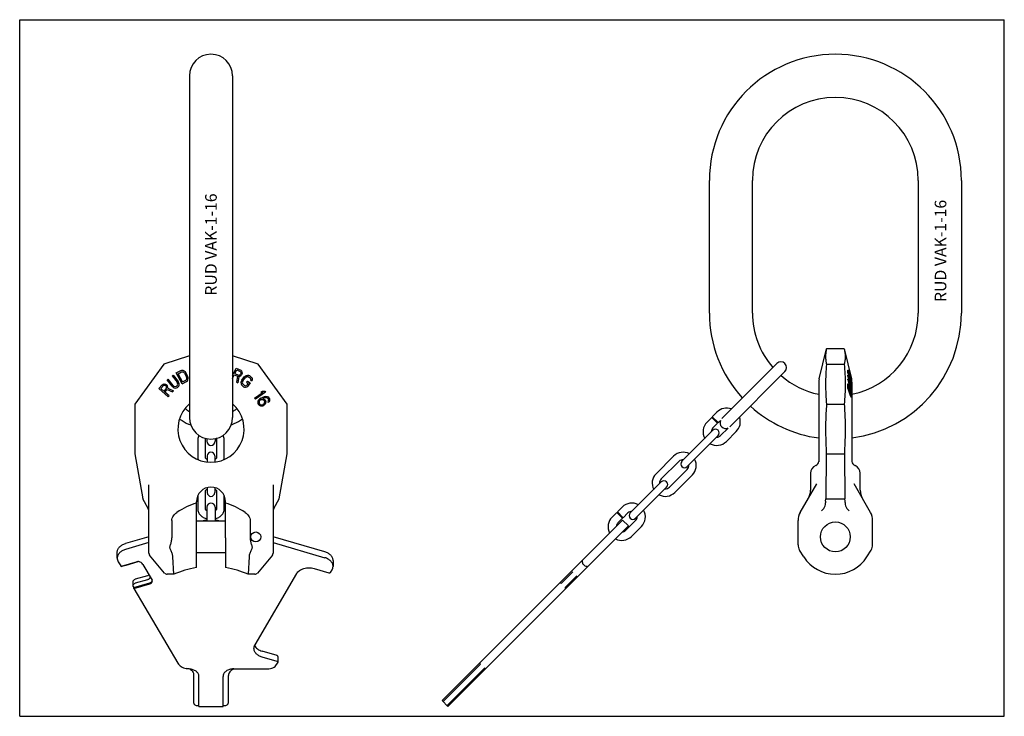
# Model space of a CAD drawing. Units: millimetres. Extents: x 0 to 594, y 0 to 420.
import ezdxf

# ---------------------------------------------------------------- set-up
doc = ezdxf.new("R2010")
doc.units = ezdxf.units.MM
doc.header["$LTSCALE"] = 32.67
doc.layers.get('0').update_dxf_attribs({"linetype": 'CONTINUOUS'})
for name, color, linetype in [('BEZUGSACHSEN', 7, 'CONTINUOUS'), ('KONSTRUKTIONSELEMENTE', 7, 'CONTINUOUS'), ('RUNDUNGEN', 7, 'CONTINUOUS')]:
    doc.layers.add(name, color=color, linetype=linetype)
doc.styles.get("Standard").update_dxf_attribs({"font": 'txt', "width": 0.7})

msp = doc.modelspace()

# ---------------------------------------------------------------- linework, layer by layer
at = {"color": 7, "linetype": 'CONTINUOUS'}
for p, q in [((0, 0), (0, 420)), ((0, 420), (594, 420)), ((594, 0), (594, 420)), ((102.41, 386.09), (102.41, 180.21)), ((128.41, 386.09), (128.41, 180.21)), ((416.08, 243.15), (416.08, 323.15)), ((442.08, 243.15), (442.08, 323.15)), ((542.08, 323.15), (542.08, 243.15)), ((568.08, 323.15), (568.08, 243.15)), ((482.31, 203.42), (486.74, 221.52)), ((497.42, 221.52), (486.74, 221.52)), ((102.41, 217.29), (86.98, 212.28)), ((143.84, 212.28), (128.41, 217.29)), ((86.98, 212.28), (69.41, 188.1)), ((161.41, 188.1), (143.84, 212.28)), ((486.74, 212.28), (497.42, 212.28)), ((482.08, 201.52), (482.08, 153.43)), ((69.41, 188.1), (69.41, 158.2)), ((161.41, 158.2), (161.41, 188.1)), ((486.74, 188.1), (497.42, 188.1)), ((486.27, 166.68), (486.56, 158.2)), ((497.89, 166.68), (497.6, 158.2)), ((69.41, 158.2), (74.19, 131.09)), ((156.63, 131.09), (161.41, 158.2)), ((486.56, 158.2), (486.32, 131.09)), ((486.56, 158.2), (497.6, 158.2)), ((497.6, 158.2), (497.84, 131.09)), ((477.08, 146.5), (477.08, 136.32)), ((470.92, 122.97), (480.83, 140.14)), ((486.18, 129.73), (486.32, 131.09)), ((486.32, 131.09), (497.84, 131.09)), ((485.11, 125.35), (483.78, 123.85)), ((486.14, 128.93), (486.14, 128.78)), ((124.21, 117.65), (106.61, 117.65)), ((469.58, 103.38), (469.58, 117.97)), ((106.61, 89.62), (106.61, 107.57)), ((124.21, 107.57), (124.21, 89.62)), ((87.38, 86.36), (79.35, 95.93)), ((93.04, 85.65), (92.42, 96.15)), ((124.21, 98.65), (106.61, 98.65)), ((138.4, 96.15), (137.78, 85.65)), ((151.47, 95.93), (143.44, 86.36)), ((473.05, 96.15), (470.5, 100.18)), ((0, 0), (594, 0))]:
    msp.add_line(p, q, dxfattribs=at)
msp.add_circle((492.08, 108.15), 9, dxfattribs=at)
for centre, radius, start, end in [((115.41, 386.15), 13, 0, 180), ((492.08, 323.15), 76, 0, 180), ((492.08, 323.15), 50, 0, 180), ((492.08, 243.15), 76, 180, 222.36028), ((492.08, 243.15), 50, 180, 220.98591), ((492.08, 243.15), 76, 277.56103, 360), ((492.08, 243.15), 50, 281.53941, 360), ((492.08, 243.15), 50, 229.01409, 258.46059), ((490.08, 201.52), 8, 166.25, 180), ((492.08, 243.15), 76, 227.63972, 262.43897), ((115.41, 180.15), 13, 180, 360), ((482.08, 146.5), 5, 111.91355, 180), ((479.08, 153.92), 3, 292.02432, 355.96708), ((467.08, 136.32), 10, 330, 360), ((479.58, 117.97), 10, 150, 180), ((475.58, 103.38), 6, 180, 212.22684), ((79.91, 98.38), 2, 180, 220), ((492.08, 108.15), 22.5, 212.22684, 327.77316), ((88.91, 87.65), 2, 220.00002, 270.00001), ((141.91, 87.65), 2, 269.99998, 319.99997)]:
    msp.add_arc(centre, radius, start, end, dxfattribs=at)
for centre, major_axis, ratio, start_param, end_param in [((483.05, 129.85), (-0.95, 5.17), 0.568927, -2.721656, -1.881782), ((496.43, 129.33), (10.22, 1.46), 0.851328, 2.929456, 3.020193)]:
    msp.add_ellipse(centre, major_axis=major_axis, ratio=ratio, start_param=start_param, end_param=end_param, dxfattribs=at)
for points, knots in [([(486.74, 221.52), (486.55, 220.76), (486.26, 219.23), (486.11, 216.9), (486.26, 214.57), (486.55, 213.04), (486.74, 212.28)], [0, 0, 0, 0, 0.251709, 0.5, 0.748291, 1, 1, 1, 1]), ([(497.42, 221.52), (497.61, 220.76), (497.9, 219.23), (498.05, 216.9), (497.9, 214.57), (497.61, 213.04), (497.42, 212.28)], [0, 0, 0, 0, 0.251709, 0.5, 0.748291, 1, 1, 1, 1]), ([(486.74, 188.1), (486.47, 184.54), (486.1, 177.4), (486.15, 170.25), (486.27, 166.68)], [0, 0, 0, 0, 0.500003, 1, 1, 1, 1]), ([(497.42, 188.1), (497.69, 184.54), (498.06, 177.4), (498.01, 170.25), (497.89, 166.68)], [0, 0, 0, 0, 0.500003, 1, 1, 1, 1])]:
    msp.add_open_spline(points, degree=3, knots=knots, dxfattribs=at)
for points in [[(486.74, 212.28), (486.36, 208.26), (485.95, 200.19), (486.36, 192.11), (486.74, 188.1)], [(497.42, 212.28), (497.8, 208.26), (498.21, 200.19), (497.8, 192.11), (497.42, 188.1)]]:
    msp.add_open_spline(points, degree=3, dxfattribs=at)
at = {"layer": 'BEZUGSACHSEN', "color": 7, "linetype": 'CONTINUOUS'}
for p, q in [((94.47, 207.05), (97.16, 208.48)), ((97.16, 208.48), (97.8, 208.64)), ((97.8, 208.64), (98.4, 208.6)), ((98.4, 208.6), (99.15, 208.27)), ((99.15, 208.27), (99.67, 207.83)), ((128.41, 205.5), (130.58, 209.98)), ((129.88, 206.78), (130.92, 208.93)), ((130.58, 209.98), (133.33, 208.65)), ((130.92, 208.93), (133.09, 207.88)), ((133.33, 208.65), (133.83, 208.23)), ((133.83, 208.23), (134.08, 207.58)), ((499.53, 208.48), (500.15, 208.48)), ((499.56, 208.64), (500.18, 208.64)), ((500.26, 208.6), (500.3, 208.51)), ((500.41, 208.27), (500.56, 207.83)), ((88.91, 202.88), (89.51, 203.35)), ((91.98, 199), (88.91, 202.88)), ((92.58, 199.48), (89.51, 203.35)), ((91.89, 205.25), (92.49, 205.72)), ((91.89, 205.25), (94.97, 201.37)), ((92.49, 205.72), (95.57, 201.85)), ((98, 200.43), (94.47, 207.05)), ((95.6, 206.56), (97.61, 207.64)), ((98.22, 201.63), (95.6, 206.56)), ((97.61, 207.64), (98.14, 207.73)), ((98.14, 207.73), (98.62, 207.63)), ((98.22, 201.63), (100.24, 202.71)), ((98.62, 207.63), (99.07, 207.33)), ((99.07, 207.33), (99.48, 206.82)), ((99.48, 206.82), (100.61, 204.71)), ((99.67, 207.83), (100.16, 207.18)), ((100.16, 207.18), (101.28, 205.07)), ((100.24, 202.71), (100.61, 203.09)), ((100.8, 204.09), (100.61, 204.71)), ((100.61, 203.09), (100.8, 203.55)), ((100.69, 201.86), (101.18, 202.3)), ((100.8, 203.55), (100.8, 204.09)), ((101.18, 202.3), (101.47, 202.82)), ((101.55, 204.31), (101.28, 205.07)), ((101.47, 202.82), (101.62, 203.62)), ((101.62, 203.62), (101.55, 204.31)), ((128.41, 203.76), (129.46, 205.92)), ((129.46, 205.92), (131.4, 204.98)), ((129.88, 206.78), (132.05, 205.73)), ((131.4, 204.98), (130.85, 201.52)), ((132.23, 204.93), (131.65, 201.13)), ((132.05, 205.73), (132.46, 205.7)), ((132.23, 204.93), (132.82, 205)), ((132.46, 205.7), (132.83, 205.88)), ((132.82, 205), (133.44, 205.4)), ((132.83, 205.88), (133.15, 206.26)), ((133.09, 207.88), (133.37, 207.57)), ((133.36, 206.69), (133.15, 206.26)), ((133.45, 207.17), (133.36, 206.69)), ((133.37, 207.57), (133.45, 207.17)), ((133.44, 205.4), (133.77, 205.78)), ((134.05, 202.66), (133.68, 201.94)), ((134.05, 206.35), (133.77, 205.78)), ((134.14, 206.84), (134.05, 206.35)), ((134.05, 202.66), (135.47, 204.59)), ((134.08, 207.58), (134.14, 206.84)), ((134.66, 202.21), (134.39, 201.62)), ((134.66, 202.21), (136.08, 204.14)), ((135.47, 204.59), (136.04, 205.15)), ((136.04, 205.15), (136.63, 205.52)), ((136.08, 204.14), (136.56, 204.57)), ((136.56, 204.57), (137.05, 204.81)), ((136.63, 205.52), (137.42, 205.73)), ((137.45, 202.14), (136.88, 201.37)), ((137.05, 204.81), (137.55, 204.84)), ((137.42, 205.73), (138.01, 205.69)), ((137.45, 202.14), (138.99, 201.01)), ((137.55, 204.84), (138.05, 204.67)), ((138.01, 205.69), (138.62, 205.44)), ((138.05, 204.67), (138.97, 203.99)), ((138.62, 205.44), (139.54, 204.76)), ((138.97, 203.99), (139.29, 203.56)), ((139.41, 203.08), (139.22, 202.62)), ((139.22, 202.62), (139.84, 202.17)), ((139.29, 203.56), (139.41, 203.08)), ((139.54, 204.76), (139.96, 204.26)), ((140.21, 202.88), (139.84, 202.17)), ((139.96, 204.26), (140.18, 203.7)), ((140.18, 203.7), (140.21, 202.88)), ((499.51, 207.05), (500.13, 207.05)), ((499.51, 205.72), (500.14, 205.72)), ((499.51, 202.88), (500.14, 202.88)), ((499.52, 205.25), (500.14, 205.25)), ((499.52, 203.35), (500.15, 203.35)), ((500.27, 206.53), (500.13, 207.05)), ((500.14, 205.72), (500.27, 205.29)), ((500.14, 205.25), (501.22, 201.81)), ((501.21, 199.43), (500.14, 202.88)), ((500.28, 202.92), (500.15, 203.35)), ((501.55, 201.9), (500.27, 206.53)), ((500.27, 205.29), (501.34, 201.85)), ((500.76, 201.4), (500.28, 202.92)), ((501.66, 201.93), (500.37, 206.56)), ((500.38, 207.63), (500.49, 207.63)), ((500.38, 207.33), (500.61, 207.33)), ((500.38, 206.82), (500.76, 206.82)), ((500.48, 207.66), (500.49, 207.63)), ((500.49, 207.63), (500.52, 207.55)), ((500.52, 207.55), (500.61, 207.33)), ((500.56, 207.83), (500.57, 207.78)), ((500.57, 207.78), (500.7, 207.34)), ((500.61, 207.33), (500.69, 207.08)), ((500.69, 207.08), (500.76, 206.82)), ((500.7, 207.34), (500.75, 207.18)), ((500.75, 207.18), (500.84, 206.85)), ((500.76, 206.82), (501.2, 205.24)), ((500.84, 206.85), (500.9, 206.65)), ((500.89, 204.71), (501.35, 204.71)), ((500.9, 206.65), (501.34, 205.07)), ((501.06, 204.09), (501.51, 204.09)), ((501.2, 205.24), (501.25, 205.05)), ((501.21, 203.55), (501.63, 203.55)), ((501.25, 205.05), (501.35, 204.71)), ((501.45, 205.1), (501.3, 205.67)), ((501.53, 204.31), (501.34, 205.07)), ((501.34, 203.09), (501.71, 203.09)), ((501.51, 204.09), (501.35, 204.71)), ((501.44, 202.71), (501.75, 202.71)), ((501.47, 205.06), (501.45, 205.1)), ((501.66, 204.34), (501.47, 205.06)), ((501.63, 203.55), (501.51, 204.09)), ((501.69, 203.62), (501.53, 204.31)), ((501.66, 204.33), (501.66, 204.34)), ((501.84, 203.66), (501.66, 204.33)), ((501.78, 203.22), (501.69, 203.62)), ((501.86, 202.82), (501.78, 203.22)), ((501.91, 203.44), (501.84, 203.66)), ((501.89, 203.23), (501.96, 203.23)), ((501.96, 203.23), (501.91, 203.44)), ((501.95, 202.9), (501.97, 202.9)), ((84, 197.65), (86.02, 199.93)), ((89.62, 192.69), (84, 197.65)), ((85.1, 197.69), (86.7, 199.5)), ((86.9, 196.11), (85.1, 197.69)), ((86.02, 199.93), (86.56, 200.3)), ((86.56, 200.3), (87.25, 200.37)), ((86.7, 199.5), (87.07, 199.68)), ((86.9, 196.11), (88.49, 197.92)), ((87.07, 199.68), (87.48, 199.66)), ((87.25, 200.37), (87.98, 200.23)), ((87.48, 199.66), (87.92, 199.44)), ((87.62, 195.47), (89.04, 197.09)), ((87.92, 199.44), (88.28, 199.12)), ((87.98, 200.23), (88.43, 200.01)), ((88.56, 198.71), (88.28, 199.12)), ((88.43, 200.01), (88.91, 199.59)), ((88.49, 197.92), (88.63, 198.31)), ((88.63, 198.31), (88.56, 198.71)), ((89.18, 199.18), (88.91, 199.59)), ((89.04, 197.09), (92.23, 195.64)), ((89.41, 198.47), (89.18, 199.18)), ((89.31, 197.88), (89.41, 198.47)), ((89.31, 197.88), (92.82, 196.3)), ((91.98, 199), (92.58, 198.46)), ((92.23, 195.64), (92.82, 196.3)), ((92.58, 199.48), (93.08, 199.06)), ((92.58, 198.46), (93.17, 198.12)), ((93.08, 199.06), (93.57, 198.84)), ((93.17, 198.12), (93.97, 197.93)), ((93.57, 198.84), (94.07, 198.83)), ((93.97, 197.93), (94.57, 198)), ((94.07, 198.83), (94.57, 199.02)), ((94.57, 199.02), (94.97, 199.33)), ((94.57, 198), (95.16, 198.27)), ((95.27, 200.79), (94.97, 201.37)), ((94.97, 199.33), (95.26, 199.77)), ((95.16, 198.27), (95.56, 198.58)), ((95.26, 199.77), (95.36, 200.26)), ((95.36, 200.26), (95.27, 200.79)), ((95.56, 198.58), (95.96, 199.1)), ((95.96, 201.14), (95.57, 201.85)), ((96.16, 200.48), (95.96, 201.14)), ((95.96, 199.1), (96.16, 199.67)), ((96.16, 199.67), (96.16, 200.48)), ((98, 200.43), (100.69, 201.86)), ((130.85, 201.52), (131.65, 201.13)), ((133.68, 201.94), (133.51, 201.28)), ((133.51, 201.28), (133.54, 200.46)), ((133.54, 200.46), (133.76, 199.9)), ((133.76, 199.9), (134.17, 199.4)), ((134.17, 199.4), (135.1, 198.72)), ((134.39, 201.62), (134.31, 201.08)), ((134.31, 201.08), (134.43, 200.6)), ((134.43, 200.6), (134.74, 200.17)), ((134.74, 200.17), (135.66, 199.49)), ((135.1, 198.72), (135.7, 198.47)), ((135.66, 199.49), (136.17, 199.32)), ((135.7, 198.47), (136.3, 198.43)), ((136.17, 199.32), (136.66, 199.35)), ((136.3, 198.43), (137.09, 198.64)), ((136.66, 199.35), (137.05, 199.66)), ((136.88, 201.37), (137.81, 200.69)), ((137.81, 200.69), (137.05, 199.66)), ((137.09, 198.64), (137.57, 199.08)), ((138.99, 201.01), (137.57, 199.08)), ((145.48, 195.35), (146.52, 196.09)), ((146.52, 196.09), (147.88, 196.11)), ((147.88, 196.11), (148.32, 195.49)), ((499.51, 197.65), (500.14, 197.65)), ((499.53, 199.93), (500.15, 199.93)), ((499.56, 200.3), (500.19, 200.3)), ((499.67, 200.37), (500.3, 200.37)), ((500.15, 197.62), (500.14, 197.65)), ((500.73, 196.04), (500.15, 197.62)), ((500.34, 197.69), (500.35, 197.92)), ((500.93, 196.11), (500.34, 197.69)), ((500.35, 199.44), (500.58, 199.44)), ((500.35, 199.12), (500.69, 199.12)), ((500.35, 198.71), (500.81, 198.71)), ((500.35, 198.31), (500.89, 198.31)), ((500.35, 197.92), (500.93, 197.92)), ((500.39, 199.68), (500.46, 199.66)), ((500.45, 200.23), (500.57, 200.01)), ((500.46, 199.66), (500.5, 199.58)), ((500.5, 199.58), (500.52, 199.55)), ((500.52, 199.55), (500.58, 199.44)), ((500.57, 200.01), (500.72, 199.59)), ((500.58, 199.44), (500.69, 199.12)), ((500.81, 198.71), (500.69, 199.12)), ((500.84, 199.18), (500.72, 199.59)), ((500.76, 195.96), (500.73, 196.04)), ((500.76, 201.38), (500.76, 201.4)), ((501.36, 199.48), (500.76, 201.38)), ((500.76, 201.37), (501.35, 201.37)), ((500.89, 198.31), (500.81, 198.71)), ((500.87, 199.04), (500.84, 199.18)), ((501, 198.47), (500.87, 199.04)), ((500.88, 199), (501.35, 199)), ((500.94, 200.79), (501.51, 200.79)), ((501, 198.46), (501.54, 198.46)), ((501.08, 198.12), (501.7, 198.12)), ((501.09, 197.88), (501.44, 197.25)), ((501.11, 200.26), (501.63, 200.26)), ((501.35, 199), (501.21, 199.43)), ((501.22, 201.81), (501.35, 201.37)), ((501.24, 197.93), (501.86, 197.93)), ((501.26, 199.77), (501.71, 199.77)), ((501.44, 201.49), (501.34, 201.85)), ((501.39, 201.23), (501.35, 201.37)), ((501.35, 199), (501.54, 198.46)), ((501.36, 199.48), (501.51, 199.06)), ((501.51, 200.79), (501.39, 201.23)), ((501.41, 199.33), (501.75, 199.33)), ((501.54, 201.14), (501.44, 201.49)), ((501.63, 200.26), (501.51, 200.79)), ((501.51, 199.06), (501.63, 198.84)), ((501.53, 199.02), (501.75, 199.02)), ((501.7, 200.48), (501.54, 201.14)), ((501.54, 198.46), (501.7, 198.12)), ((501.64, 201.6), (501.55, 201.9)), ((501.66, 201.5), (501.64, 201.6)), ((501.74, 201.63), (501.66, 201.93)), ((501.75, 201.2), (501.66, 201.5)), ((501.74, 200.28), (501.7, 200.48)), ((501.7, 200.43), (501.96, 200.43)), ((501.7, 196.15), (501.98, 195.64)), ((501.74, 198.97), (501.75, 199.02)), ((501.93, 200.55), (501.75, 201.2)), ((501.96, 200.43), (501.93, 200.55)), ((501.95, 198), (501.96, 198.06)), ((501.98, 201.5), (501.98, 201.52)), ((502.08, 201.52), (502.08, 169.2)), ((90.13, 193.26), (87.62, 195.47)), ((89.62, 192.69), (90.13, 193.26)), ((141.75, 191.78), (146.83, 195.37)), ((141.75, 191.78), (142.19, 191.16)), ((148.32, 195.49), (142.19, 191.16)), ((144.11, 190.6), (143.73, 189.97)), ((144.7, 191.2), (144.11, 190.6)), ((144.78, 190.38), (144.47, 189.93)), ((145.63, 191.84), (144.7, 191.2)), ((145.14, 190.72), (144.78, 190.38)), ((145.14, 190.72), (145.56, 190.94)), ((145.48, 195.35), (146.83, 195.37)), ((145.56, 190.94), (146.04, 191.06)), ((145.63, 191.84), (146.61, 192.37)), ((146.04, 191.06), (146.44, 190.98)), ((146.44, 190.98), (146.91, 190.8)), ((146.61, 192.37), (147.66, 192.78)), ((146.63, 191.66), (146.91, 191.81)), ((146.63, 191.66), (147.55, 191.28)), ((146.91, 191.81), (147.81, 192.14)), ((146.91, 190.8), (147.23, 190.53)), ((147.23, 190.53), (147.64, 189.75)), ((147.55, 191.28), (147.99, 190.8)), ((147.66, 192.78), (148.48, 192.93)), ((147.81, 192.14), (148.3, 192.26)), ((147.99, 190.8), (148.29, 190.24)), ((148.29, 190.24), (148.45, 189.6)), ((148.3, 192.26), (148.84, 192.26)), ((148.48, 192.93), (149.22, 192.89)), ((148.84, 192.26), (149.3, 192.07)), ((149.22, 192.89), (149.94, 192.56)), ((149.3, 192.07), (149.62, 191.81)), ((149.91, 190.24), (149.61, 189.79)), ((149.62, 191.81), (149.98, 191.14)), ((150.02, 190.73), (149.91, 190.24)), ((149.94, 192.56), (150.38, 192.07)), ((149.98, 191.14), (150.02, 190.73)), ((150.66, 190.2), (150.27, 189.57)), ((150.38, 192.07), (150.62, 191.62)), ((150.62, 191.62), (150.78, 190.99)), ((150.78, 190.99), (150.66, 190.2)), ((500.97, 195.4), (500.76, 195.96)), ((501.79, 193.19), (500.97, 195.4)), ((501.98, 193.26), (501.16, 195.47)), ((501.34, 192.69), (501.97, 192.69)), ((501.35, 195.64), (501.98, 195.64)), ((501.97, 192.69), (501.79, 193.19)), ((143.73, 189.97), (143.61, 189.18)), ((143.61, 189.18), (143.76, 188.55)), ((143.76, 188.55), (144.06, 187.99)), ((144.06, 187.99), (144.5, 187.5)), ((144.47, 189.93), (144.37, 189.44)), ((144.37, 189.44), (144.41, 189.03)), ((144.41, 189.03), (144.83, 188.25)), ((144.5, 187.5), (145.22, 187.16)), ((144.83, 188.25), (145.15, 187.99)), ((145.15, 187.99), (145.61, 187.8)), ((145.22, 187.16), (145.97, 187.13)), ((145.61, 187.8), (146.15, 187.8)), ((145.97, 187.13), (146.79, 187.28)), ((146.15, 187.8), (146.63, 187.92)), ((147.05, 188.14), (146.63, 187.92)), ((147.49, 187.66), (146.79, 187.28)), ((147.42, 188.48), (147.05, 188.14)), ((147.58, 188.85), (147.42, 188.48)), ((148.08, 188.25), (147.49, 187.66)), ((147.68, 189.34), (147.58, 188.85)), ((147.64, 189.75), (147.68, 189.34)), ((148.32, 188.82), (148.08, 188.25)), ((148.45, 189.6), (148.32, 188.82)), ((149.61, 189.79), (149.91, 189.23)), ((150.27, 189.57), (149.91, 189.23)), ((363.74, 118.35), (362.88, 117.48)), ((363.74, 118.35), (367.28, 114.81)), ((367.28, 114.81), (366.41, 113.95))]:
    msp.add_line(p, q, dxfattribs=at)
msp.add_circle((142.41, 108.15), 3, dxfattribs=at)
for centre, radius, start, end in [((464.04, 208.21), 36.11, 358.14847, 0.42318), ((489.73, 210.91), 10.7, 346.85866, 347.72449), ((495.89, 201.18), 8.61, 59.50436, 60.0701), ((430.64, 176.27), 76.75, 24.64268, 24.84216), ((436.96, 204.25), 63.19, 0.90664, 1.33612), ((437, 204.25), 63.15, 358.75303, 359.18278), ((465.18, 207.37), 35.2, 358.68474, 0.43453), ((493.76, 210.15), 7.09, 339.20672, 340.05232), ((483.75, 195.46), 20.7, 36.10327, 36.36732), ((280.01, 164.09), 225.1, 9.97528, 10.0944), ((423.23, 194.19), 78.98, 6.18689, 6.46404), ((471.59, 202.44), 30.16, 358.46481, 0.50709), ((494.08, 201.52), 8, 0, 13.75), ((349.15, 178.04), 154.71, 9.02079, 9.21604), ((436.87, 195.67), 65.41, 5.43007, 5.81688), ((476.57, 202.15), 25.42, 2.06769, 2.44255), ((476.64, 202.15), 25.34, 1.69168, 2.06768), ((408.47, 199.39), 91.69, 358.91386, 0.34213), ((445.01, 205.32), 55.4, 354.42136, 354.80628), ((490.58, 217.19), 19.43, 299.63499, 300.01553), ((461.93, 157.8), 57.31, 47.76209, 47.96569), ((464.1, 206.95), 37.01, 348.39352, 348.67806), ((410.59, 198.86), 89.76, 359.39925, 0.41044), ((336.71, 180.62), 165.14, 6.01367, 6.15019), ((416.65, 197.27), 84.28, 359.20707, 0.4371), ((283.55, 167.47), 219.65, 7.95645, 8.11243), ((419.08, 196.64), 82.09, 359.18581, 0.31583), ((180.41, 17.3), 367.72, 29.10371, 29.27154), ((268.4, 66.4), 267.27, 29.08156, 29.3127), ((258.39, 159.58), 246.62, 9.37959, 9.49425), ((495.08, 158.76), 40.61, 80.60372, 80.71881), ((465.94, 166.54), 47.71, 41.14476, 41.43939), ((396.9, 189.75), 105.29, 5.2233, 5.46418), ((481.4, 203.25), 20.79, 347.70149, 348.10469), ((449.16, 199.13), 52.59, 359.88164, 0.22558), ((324.12, 173.4), 179.67, 8.22365, 8.40598), ((495.93, 205.43), 9.56, 308.35248, 308.98283), ((411.63, 191.51), 90.63, 4.47268, 4.80228), ((472.61, 201.6), 29.37, 357.72187, 359.81897), ((477.37, 201.91), 24.89, 351.11404, 351.58498), ((427.16, 194.42), 74.83, 0.93522, 1.44574), ((472.73, 201.59), 29.26, 359.85146, 0.52293), ((450.9, 198.38), 51.08, 359.87814, 0.23226), ((427.22, 194.43), 74.77, 358.66381, 359.10175), ((115.41, 173.15), 20, 130.58231, 49.41769), ((115.31, 96.67), 21.67, 96.37044, 104.36238), ((115.55, 96.89), 21.45, 75.59565, 83.67154)]:
    msp.add_arc(centre, radius, start, end, dxfattribs=at)
msp.add_open_spline([(501.86, 199.67), (501.82, 199.87), (501.78, 200.07), (501.74, 200.28)], degree=3, dxfattribs=at)
at = {"layer": 'KONSTRUKTIONSELEMENTE', "color": 7, "linetype": 'CONTINUOUS'}
for p, q in [((497.42, 221.52), (501.85, 203.42)), ((456.72, 212.74), (423.54, 179.56)), ((461.67, 207.79), (428.49, 174.61)), ((499.51, 207.05), (499.88, 205.72)), ((499.51, 202.88), (500.3, 200.37)), ((500.12, 203.34), (499.52, 205.25)), ((501.08, 198.12), (501.04, 198.19)), ((501.12, 198.07), (501.08, 198.12)), ((501.16, 198.02), (501.12, 198.07)), ((501.24, 197.93), (501.16, 198.02)), ((501.35, 195.64), (501.17, 195.97)), ((414.65, 177.39), (417.48, 180.22)), ((417.48, 180.22), (421.02, 176.68)), ((417.83, 180.57), (420.66, 183.4)), ((417.83, 180.57), (421.37, 177.04)), ((421.37, 177.04), (422.75, 178.42)), ((418.19, 172.44), (399.48, 153.73)), ((418.19, 173.85), (421.02, 176.68)), ((427.35, 173.82), (422.78, 169.26)), ((107.41, 166.78), (107.41, 156.18)), ((111.91, 166.78), (111.91, 156.18)), ((112.91, 167.4), (112.91, 165.8)), ((117.91, 167.4), (117.91, 165.8)), ((118.91, 156.18), (118.91, 166.78)), ((123.41, 156.18), (123.41, 166.78)), ((421.37, 169.26), (402.66, 150.55)), ((432.33, 171.73), (426.32, 165.72)), ((502.08, 169.2), (502.08, 153.43)), ((113.16, 156.98), (113.16, 153.29)), ((117.66, 156.98), (117.66, 153.29)), ((383.89, 146.28), (394.5, 156.88)), ((387.07, 143.09), (397.68, 153.7)), ((402.63, 148.75), (392.02, 138.14)), ((405.81, 145.57), (395.21, 134.96)), ((507.08, 136.32), (507.08, 146.5)), ((113.16, 137.85), (113.16, 134.87)), ((117.66, 137.85), (117.66, 134.87)), ((387.07, 141.33), (368.37, 122.62)), ((390.26, 138.14), (371.55, 119.44)), ((107.41, 133.01), (107.41, 125.06)), ((111.91, 135.67), (111.91, 125.06)), ((118.91, 125.06), (118.91, 135.67)), ((123.41, 125.06), (123.41, 133.01)), ((106.61, 107.57), (106.61, 129.35)), ((112.91, 126.04), (112.91, 117.65)), ((117.91, 126.04), (117.91, 117.65)), ((124.21, 107.57), (124.21, 129.35)), ((360.56, 123.29), (363.39, 126.12)), ((357.38, 120.11), (360.2, 122.94)), ((360.2, 122.94), (363.74, 119.41)), ((360.56, 123.29), (364.09, 119.76)), ((360.91, 116.58), (363.74, 119.41)), ((364.09, 119.76), (366.92, 122.59)), ((91.76, 117.97), (91.76, 107.57)), ((139.06, 117.97), (139.06, 107.57)), ((254.85, 9.45), (362.88, 117.48)), ((258.38, 5.92), (366.41, 113.95)), ((371.52, 117.99), (365.51, 111.98)), ((375.05, 114.46), (369.04, 108.45)), ((77.91, 108.29), (63.8, 104.16)), ((184.11, 99.16), (152.91, 108.29)), ((77.91, 104.76), (63.8, 100.63)), ((152.91, 104.76), (184.11, 95.62)), ((58.86, 95.4), (58.86, 98.94)), ((59.47, 93.23), (61, 90.62)), ((70.77, 93.17), (61.19, 90.37)), ((64.14, 91.12), (71.48, 93.27)), ((74.28, 91.61), (79.84, 82.12)), ((177.59, 89.11), (186.56, 86.49)), ((189.05, 93.93), (189.05, 90.39)), ((339.79, 91.83), (340.76, 90.85)), ((69.93, 82.8), (77.32, 84.96)), ((93.04, 85.65), (88.91, 85.65)), ((141.91, 85.65), (137.79, 85.65)), ((141.96, 43.06), (167.14, 86.05)), ((187.6, 86.79), (188.44, 88.23)), ((326.58, 80.06), (333.7, 87.18)), ((328.99, 77.65), (336.11, 84.77)), ((68.44, 78.82), (68.44, 81.23)), ((68.93, 77.65), (68.63, 78.17)), ((68.93, 77.65), (78.54, 80.47)), ((68.93, 77.09), (78.54, 79.9)), ((68.93, 77.09), (68.93, 77.65)), ((69.93, 80.39), (77.32, 82.56)), ((326.02, 80.62), (326.58, 80.06)), ((329.55, 77.09), (328.99, 77.65)), ((68.93, 77.09), (95.32, 32.03)), ((155.25, 36.58), (146.29, 39.21)), ((155.25, 33.05), (146.29, 35.67)), ((155.75, 36.06), (155.75, 32.52)), ((155.01, 31.16), (155.68, 32.31)), ((278.04, 31.51), (255.41, 8.89)), ((278.04, 31.51), (277.47, 32.08)), ((101.73, 28.54), (101.28, 28.54)), ((104.93, 25.02), (104.93, 8.18)), ((108.13, 5.92), (108.13, 24.02)), ((122.69, 5.92), (122.69, 24.02)), ((125.89, 8.18), (125.89, 24.58)), ((129.09, 28.54), (149.47, 28.54)), ((280.44, 29.11), (257.82, 6.48)), ((281.01, 28.54), (280.44, 29.11)), ((107.33, 6.48), (108.13, 6.48)), ((122.69, 6.48), (123.49, 6.48)), ((254.85, 9.45), (258.38, 5.92)), ((108.13, 5.92), (122.69, 5.92))]:
    msp.add_line(p, q, dxfattribs=at)
for centre, radius, start, end in [((459.2, 210.27), 3.5, 315, 135), ((463.52, 208.24), 36.01, 358.09856, 0.37938), ((489.12, 210.92), 10.69, 346.77995, 347.64715), ((436.51, 204.3), 63.02, 0.8641, 1.29478), ((436.51, 204.3), 63.02, 358.70522, 359.1359), ((408.02, 199.46), 91.51, 358.86682, 0.29788), ((444.44, 205.37), 55.36, 354.36488, 354.75017), ((489.9, 217.34), 19.58, 299.56977, 299.94808), ((426.5, 177.57), 8.25, 70.15685, 135), ((425.97, 177.04), 3.5, 156.66308, 293.33692), ((426.5, 177.57), 8.25, 315, 19.84315), ((420.49, 171.55), 8.25, 135, 209.15786), ((420.49, 171.55), 3.25, 135, 181.11624), ((419.78, 170.85), 2.25, 315, 135), ((420.49, 171.55), 3.25, 268.88376, 315), ((115.41, 165.8), 2.5, 180, 360), ((420.49, 171.55), 8.25, 240.84214, 315), ((112.58, 156.18), 5.17, 180.0193, 196.18669), ((115.41, 156.98), 2.25, 0, 180), ((118.22, 156.18), 5.19, 343.86657, 359.93636), ((400.16, 151.23), 8, 61.3643, 135), ((400.16, 151.23), 3.5, 85.15388, 135), ((400.16, 151.23), 8, 315, 28.6357), ((401.04, 152.11), 2.25, 135, 315), ((400.16, 151.23), 3.5, 315, 4.84612), ((389.55, 140.62), 8, 135, 208.6357), ((389.55, 140.62), 3.5, 135, 184.84612), ((115.41, 129.35), 8.8, 0, 180), ((388.67, 139.74), 2.25, 315, 135), ((389.55, 140.62), 3.5, 265.15388, 315), ((115.41, 134.87), 2.25, 180, 360), ((389.55, 140.62), 8, 241.3643, 315), ((517.08, 136.32), 10, 180, 210), ((115.41, 126.04), 2.5, 0, 180), ((369.22, 120.29), 8.25, 60.84214, 135), ((363.21, 114.28), 8.25, 135, 207.323), ((369.22, 120.29), 3.25, 88.88376, 135), ((369.93, 121), 2.25, 135, 315), ((369.22, 120.29), 3.25, 315, 1.11624), ((369.22, 120.29), 8.25, 315, 29.15786), ((363.21, 114.28), 3.25, 135, 174.51364), ((363.21, 114.28), 8.25, 242.677, 315), ((363.21, 114.28), 3.25, 275.48636, 315), ((115.41, 34.31), 56, 99.0411, 113.55), ((115.41, 34.31), 56, 66.45, 80.9589), ((78.76, 82.05), 1.27, 341.21448, 346.81455), ((98.67, 20.74), 8.23, 71.47161, 77.90533), ((104.85, 24.01), 3.28, 9.11222, 9.88721), ((104.91, 24.02), 3.22, 0.0312, 9.12881), ((131.86, 21.72), 7.33, 112.1105, 113.95082), ((131.92, 21.57), 7.48, 111.23845, 112.114)]:
    msp.add_arc(centre, radius, start, end, dxfattribs=at)
for centre, major_axis, ratio, start_param, end_param in [((115.41, 32.73), (0, 96.99), 0.57735, 0.157797, 0.375423), ((115.41, 32.73), (0, 96.99), 0.57735, -0.375423, -0.157797), ((63.22, 90.99), (2.4, 0.65), 0.050144, -2.59505, -1.191702), ((72.06, 90.96), (2.3, -1.5), 0.763548, 7.27556, 8.846357), ((339.92, 95.09), (0, 3.33), 0.198912, -4.348591, -3.337378), ((344.02, 90.99), (3.33, 0), 0.198912, -2.945808, -1.934594)]:
    msp.add_ellipse(centre, major_axis=major_axis, ratio=ratio, start_param=start_param, end_param=end_param, dxfattribs=at)
msp.add_open_spline([(499.51, 197.65), (500.12, 195.99), (500.73, 194.34), (501.34, 192.69)], degree=3, dxfattribs=at)
for points, knots in [([(99.75, 185.57), (99.95, 185.41), (100.79, 184.74), (101.69, 184.16), (102.4, 183.75)], [0, 0, 0, 0, 0.241533, 1, 1, 1, 1]), ([(128.42, 183.75), (128.66, 183.89), (129.58, 184.44), (130.46, 185.07), (131.07, 185.57)], [0, 0, 0, 0, 0.25851, 1, 1, 1, 1]), ([(96.4, 179.31), (96.9, 178.94), (99.04, 177.5), (101.38, 176.36), (103.21, 175.68)], [0, 0, 0, 0, 0.243693, 1, 1, 1, 1]), ([(127.62, 175.68), (128.24, 175.92), (130.63, 176.89), (132.89, 178.18), (134.43, 179.32)], [0, 0, 0, 0, 0.256697, 1, 1, 1, 1]), ([(108.11, 169.4), (107.89, 169), (107.53, 168.15), (107.41, 167.24), (107.41, 166.78)], [0, 0, 0, 0, 0.501598, 1, 1, 1, 1]), ([(112.3, 167.53), (112.23, 167.46), (112.11, 167.32), (111.98, 167.11), (111.92, 166.93), (111.91, 166.83), (111.91, 166.78)], [0, 0, 0, 0, 0.362696, 0.638586, 0.843059, 1, 1, 1, 1]), ([(118.91, 166.78), (118.91, 166.83), (118.9, 166.93), (118.84, 167.11), (118.72, 167.32), (118.6, 167.46), (118.52, 167.53)], [0, 0, 0, 0, 0.156974, 0.36139, 0.637295, 1, 1, 1, 1]), ([(123.41, 166.78), (123.41, 167.24), (123.29, 168.15), (122.93, 169), (122.71, 169.4)], [0, 0, 0, 0, 0.4984, 1, 1, 1, 1]), ([(111.91, 156.18), (111.91, 155.98), (112.05, 155.7), (112.3, 155.42), (112.63, 155.13), (112.94, 154.95), (113.16, 154.84)], [0, 0, 0, 0, 0.31147, 0.445099, 0.606335, 1, 1, 1, 1]), ([(117.66, 154.84), (117.89, 154.95), (118.19, 155.13), (118.52, 155.42), (118.77, 155.7), (118.91, 155.98), (118.91, 156.18)], [0, 0, 0, 0, 0.39368, 0.554923, 0.688547, 1, 1, 1, 1]), ([(113.16, 137.01), (112.94, 136.9), (112.63, 136.72), (112.3, 136.43), (112.05, 136.14), (111.91, 135.87), (111.91, 135.67)], [0, 0, 0, 0, 0.39368, 0.554923, 0.688547, 1, 1, 1, 1]), ([(118.91, 135.67), (118.91, 135.87), (118.77, 136.14), (118.52, 136.43), (118.19, 136.72), (117.89, 136.9), (117.66, 137.01)], [0, 0, 0, 0, 0.31147, 0.445099, 0.606335, 1, 1, 1, 1]), ([(107.41, 125.06), (107.41, 124.71), (107.48, 124.01), (107.8, 123), (108.31, 122.06), (109.22, 120.93), (110.74, 119.79), (112.16, 119.25), (112.91, 119.06)], [0, 0, 0, 0, 0.119729, 0.239737, 0.360904, 0.483683, 0.735994, 1, 1, 1, 1]), ([(111.91, 125.06), (111.91, 124.99), (111.93, 124.88), (112, 124.72), (112.13, 124.49), (112.42, 124.18), (112.72, 123.96), (112.91, 123.86)], [0, 0, 0, 0, 0.128245, 0.214617, 0.321986, 0.610173, 1, 1, 1, 1]), ([(117.92, 119.06), (118.66, 119.25), (120.09, 119.79), (121.6, 120.93), (122.51, 122.06), (123.02, 123), (123.34, 124.01), (123.41, 124.71), (123.41, 125.06)], [0, 0, 0, 0, 0.264011, 0.516308, 0.639083, 0.760238, 0.88027, 1, 1, 1, 1]), ([(117.92, 123.86), (118.1, 123.96), (118.4, 124.18), (118.69, 124.49), (118.83, 124.72), (118.89, 124.88), (118.91, 124.99), (118.91, 125.06)], [0, 0, 0, 0, 0.38984, 0.678016, 0.785373, 0.871763, 1, 1, 1, 1]), ([(91.76, 117.97), (91.76, 118.49), (91.94, 119.53), (92.66, 120.92), (93.67, 122.06), (94.47, 122.69), (94.88, 122.97)], [0, 0, 0, 0, 0.255658, 0.507268, 0.754753, 1, 1, 1, 1]), ([(135.95, 122.97), (136.36, 122.69), (137.15, 122.06), (138.16, 120.92), (138.88, 119.53), (139.06, 118.49), (139.06, 117.97)], [0, 0, 0, 0, 0.245249, 0.492736, 0.744346, 1, 1, 1, 1]), ([(90.95, 103.38), (91.2, 104.05), (91.61, 105.43), (91.76, 106.86), (91.76, 107.57)], [0, 0, 0, 0, 0.500112, 1, 1, 1, 1]), ([(139.06, 107.57), (139.06, 106.86), (139.21, 105.43), (139.62, 104.05), (139.88, 103.38)], [0, 0, 0, 0, 0.499891, 1, 1, 1, 1]), ([(58.86, 98.94), (58.86, 99.21), (58.92, 99.78), (59.28, 100.89), (60.19, 102.2), (61.8, 103.42), (63.1, 103.96), (63.8, 104.16)], [0, 0, 0, 0, 0.10868, 0.21964, 0.454758, 0.715164, 1, 1, 1, 1]), ([(91.11, 100.18), (90.99, 100.41), (90.78, 100.9), (90.64, 101.71), (90.69, 102.56), (90.85, 103.11), (90.95, 103.38)], [0, 0, 0, 0, 0.235146, 0.481573, 0.738104, 1, 1, 1, 1]), ([(139.88, 103.38), (139.98, 103.11), (140.13, 102.56), (140.18, 101.71), (140.05, 100.9), (139.84, 100.41), (139.71, 100.18)], [0, 0, 0, 0, 0.261912, 0.518436, 0.764854, 1, 1, 1, 1]), ([(63.8, 100.63), (63.1, 100.42), (61.8, 99.88), (60.19, 98.66), (59.28, 97.36), (58.92, 96.24), (58.86, 95.68), (58.86, 95.4)], [0, 0, 0, 0, 0.284832, 0.545236, 0.78036, 0.891321, 1, 1, 1, 1]), ([(58.86, 95.4), (58.86, 95.03), (58.97, 94.27), (59.28, 93.57), (59.47, 93.23)], [0, 0, 0, 0, 0.49109, 1, 1, 1, 1]), ([(92.42, 96.15), (92.38, 96.85), (92.08, 98.27), (91.47, 99.56), (91.11, 100.18)], [0, 0, 0, 0, 0.494913, 1, 1, 1, 1]), ([(139.71, 100.18), (139.36, 99.56), (138.74, 98.27), (138.44, 96.85), (138.4, 96.15)], [0, 0, 0, 0, 0.505088, 1, 1, 1, 1]), ([(189.05, 93.93), (189.05, 94.21), (188.99, 94.77), (188.63, 95.89), (187.73, 97.19), (186.12, 98.41), (184.81, 98.95), (184.11, 99.16)], [0, 0, 0, 0, 0.108682, 0.219642, 0.454764, 0.715181, 1, 1, 1, 1]), ([(189.05, 90.39), (189.05, 90.67), (188.99, 91.24), (188.63, 92.35), (187.73, 93.66), (186.12, 94.88), (184.81, 95.41), (184.11, 95.62)], [0, 0, 0, 0, 0.108682, 0.219642, 0.454764, 0.715181, 1, 1, 1, 1]), ([(61, 90.62), (61.02, 90.6), (61.07, 90.51), (61.14, 90.43), (61.19, 90.37)], [0, 0, 0, 0, 0.244931, 1, 1, 1, 1]), ([(167.14, 86.05), (167.35, 86.4), (167.87, 87.08), (168.88, 87.94), (170.09, 88.63), (171.97, 89.33), (174.53, 89.68), (176.6, 89.4), (177.59, 89.11)], [0, 0, 0, 0, 0.105663, 0.218852, 0.339654, 0.467087, 0.733541, 1, 1, 1, 1]), ([(188.44, 88.23), (188.64, 88.56), (188.94, 89.26), (189.05, 90.02), (189.05, 90.39)], [0, 0, 0, 0, 0.508931, 1, 1, 1, 1]), ([(77.32, 84.96), (77.38, 84.98), (77.62, 85.06), (77.84, 85.16), (78, 85.26)], [0, 0, 0, 0, 0.257875, 1, 1, 1, 1]), ([(77.32, 82.56), (77.51, 82.61), (77.86, 82.75), (78.32, 83.07), (78.64, 83.47), (78.76, 83.77), (78.78, 83.93)], [0, 0, 0, 0, 0.281983, 0.542685, 0.780365, 1, 1, 1, 1]), ([(186.56, 86.49), (186.65, 86.46), (186.86, 86.43), (187.24, 86.48), (187.51, 86.64), (187.6, 86.79)], [0, 0, 0, 0, 0.269167, 0.538334, 1, 1, 1, 1]), ([(68.44, 81.23), (68.44, 81.4), (68.52, 81.75), (68.84, 82.21), (69.32, 82.57), (69.72, 82.73), (69.93, 82.8)], [0, 0, 0, 0, 0.218734, 0.454137, 0.714828, 1, 1, 1, 1]), ([(68.44, 78.82), (68.44, 78.99), (68.52, 79.34), (68.84, 79.8), (69.32, 80.17), (69.72, 80.33), (69.93, 80.39)], [0, 0, 0, 0, 0.218734, 0.454137, 0.714828, 1, 1, 1, 1]), ([(68.63, 78.17), (68.57, 78.27), (68.48, 78.48), (68.44, 78.71), (68.44, 78.82)], [0, 0, 0, 0, 0.508719, 1, 1, 1, 1]), ([(78.54, 79.9), (78.75, 79.96), (79.14, 80.12), (79.63, 80.49), (79.95, 80.95), (80.02, 81.3), (80.02, 81.47)], [0, 0, 0, 0, 0.285172, 0.545863, 0.781266, 1, 1, 1, 1]), ([(78.54, 80.47), (78.82, 80.55), (79.32, 80.77), (79.71, 81.17), (79.84, 81.38)], [0, 0, 0, 0, 0.532097, 1, 1, 1, 1]), ([(80.02, 81.47), (80.02, 81.58), (79.99, 81.81), (79.9, 82.02), (79.84, 82.12)], [0, 0, 0, 0, 0.491281, 1, 1, 1, 1]), ([(79.84, 81.38), (79.85, 81.4), (79.9, 81.49), (79.93, 81.57), (79.96, 81.64)], [0, 0, 0, 0, 0.254247, 1, 1, 1, 1]), ([(141.35, 40.9), (141.35, 41.27), (141.46, 42.03), (141.77, 42.73), (141.96, 43.06)], [0, 0, 0, 0, 0.491091, 1, 1, 1, 1]), ([(141.75, 42.66), (141.94, 42.27), (142.44, 41.5), (143.49, 40.52), (144.79, 39.73), (145.77, 39.36), (146.29, 39.21)], [0, 0, 0, 0, 0.223978, 0.465164, 0.724559, 1, 1, 1, 1]), ([(146.29, 35.67), (145.59, 35.88), (144.29, 36.42), (142.67, 37.63), (141.77, 38.94), (141.41, 40.06), (141.35, 40.62), (141.35, 40.9)], [0, 0, 0, 0, 0.284836, 0.545242, 0.78036, 0.89132, 1, 1, 1, 1]), ([(155.75, 36.06), (155.75, 36.12), (155.72, 36.23), (155.61, 36.39), (155.45, 36.51), (155.32, 36.56), (155.25, 36.58)], [0, 0, 0, 0, 0.218754, 0.454141, 0.714842, 1, 1, 1, 1]), ([(95.32, 32.03), (95.56, 31.64), (96.16, 30.87), (97.34, 29.94), (98.78, 29.22), (99.84, 28.9), (100.39, 28.79)], [0, 0, 0, 0, 0.22406, 0.46613, 0.725882, 1, 1, 1, 1]), ([(149.47, 28.54), (150.05, 28.54), (151.2, 28.66), (152.79, 29.18), (154.12, 30), (154.78, 30.76), (155.01, 31.16)], [0, 0, 0, 0, 0.274529, 0.537631, 0.780543, 1, 1, 1, 1]), ([(155.75, 32.52), (155.75, 32.58), (155.72, 32.7), (155.61, 32.85), (155.45, 32.97), (155.32, 33.03), (155.25, 33.05)], [0, 0, 0, 0, 0.218754, 0.454141, 0.714842, 1, 1, 1, 1]), ([(155.68, 32.31), (155.69, 32.32), (155.73, 32.39), (155.75, 32.47), (155.75, 32.52)], [0, 0, 0, 0, 0.258651, 1, 1, 1, 1]), ([(108.08, 24.57), (108.04, 24.85), (107.86, 25.4), (107.41, 26.16), (106.77, 26.85), (105.68, 27.66), (103.98, 28.36), (102.49, 28.54), (101.73, 28.54)], [0, 0, 0, 0, 0.103703, 0.212324, 0.327771, 0.450761, 0.716654, 1, 1, 1, 1]), ([(102.63, 28.5), (102.98, 28.29), (103.61, 27.84), (104.35, 26.99), (104.82, 26.03), (104.93, 25.35), (104.93, 25.02)], [0, 0, 0, 0, 0.276476, 0.532634, 0.771388, 1, 1, 1, 1]), ([(129.09, 28.54), (128.27, 28.54), (126.67, 28.33), (124.87, 27.51), (123.76, 26.57), (123.16, 25.79), (122.78, 24.92), (122.69, 24.31), (122.69, 24.02)], [0, 0, 0, 0, 0.287057, 0.553568, 0.675503, 0.789326, 0.896553, 1, 1, 1, 1]), ([(128.89, 28.41), (128.45, 28.22), (127.64, 27.76), (126.67, 26.84), (126.04, 25.76), (125.89, 24.97), (125.89, 24.58)], [0, 0, 0, 0, 0.280936, 0.539013, 0.775969, 1, 1, 1, 1]), ([(104.93, 8.18), (104.93, 8.07), (104.96, 7.84), (105.16, 7.39), (105.64, 6.92), (106.42, 6.56), (107.02, 6.48), (107.33, 6.48)], [0, 0, 0, 0, 0.103562, 0.210962, 0.445695, 0.712548, 1, 1, 1, 1]), ([(123.49, 6.48), (123.8, 6.48), (124.4, 6.56), (125.19, 6.92), (125.67, 7.39), (125.86, 7.84), (125.89, 8.07), (125.89, 8.18)], [0, 0, 0, 0, 0.287452, 0.554305, 0.789038, 0.896438, 1, 1, 1, 1])]:
    msp.add_open_spline(points, degree=3, knots=knots, dxfattribs=at)
at = {"layer": 'RUNDUNGEN', "color": 7, "linetype": 'CONTINUOUS'}
for p, q in [((502.08, 169.2), (502.08, 153.43)), ((77.91, 98.38), (77.91, 139.51)), ((152.91, 139.51), (152.91, 98.38)), ((513.24, 122.97), (503.33, 140.14)), ((77.51, 125.35), (74.19, 131.09)), ((153.31, 125.35), (156.63, 131.09)), ((497.98, 129.73), (497.84, 131.09)), ((498.02, 128.93), (498.02, 128.78)), ((499.05, 125.35), (500.38, 123.85)), ((514.58, 103.38), (514.58, 117.97)), ((79.35, 95.93), (78.38, 97.09)), ((152.44, 97.09), (151.47, 95.93)), ((511.11, 96.15), (513.66, 100.18))]:
    msp.add_line(p, q, dxfattribs=at)
msp.add_lwpolyline([(503.87, 151.17), (503.92, 151.15), (503.94, 151.15)], dxfattribs=at)
for centre, radius, start, end in [((505.08, 153.92), 3, 184.03292, 247.97568), ((502.08, 146.5), 5, 0, 68.08645), ((74.91, 123.85), 3, 0, 30), ((155.91, 123.85), 3, 150, 180), ((504.58, 117.97), 10, 0, 30), ((508.58, 103.38), 6, 327.77316, 360), ((79.91, 98.38), 2, 180, 220), ((150.91, 98.38), 2, 320, 360)]:
    msp.add_arc(centre, radius, start, end, dxfattribs=at)
for centre, major_axis, ratio, start_param, end_param in [((487.73, 129.33), (10.22, -1.46), 0.851328, 0.1214, 0.212136), ((501.11, 129.85), (0.95, 5.17), 0.568927, -4.401403, -3.561529)]:
    msp.add_ellipse(centre, major_axis=major_axis, ratio=ratio, start_param=start_param, end_param=end_param, dxfattribs=at)

# ---------------------------------------------------------------- texts
at = {"color": 5, "linetype": 'CONTINUOUS', "char_height": 7, "width": 65, "attachment_point": 1, "rotation": 90, "line_spacing_factor": 0.9}
for insert in [(111.89, 253.6), (552.02, 249.76)]:
    msp.add_mtext('RUD VAK-1-16', dxfattribs=dict(at, insert=insert))

doc.saveas('drawing.dxf')
